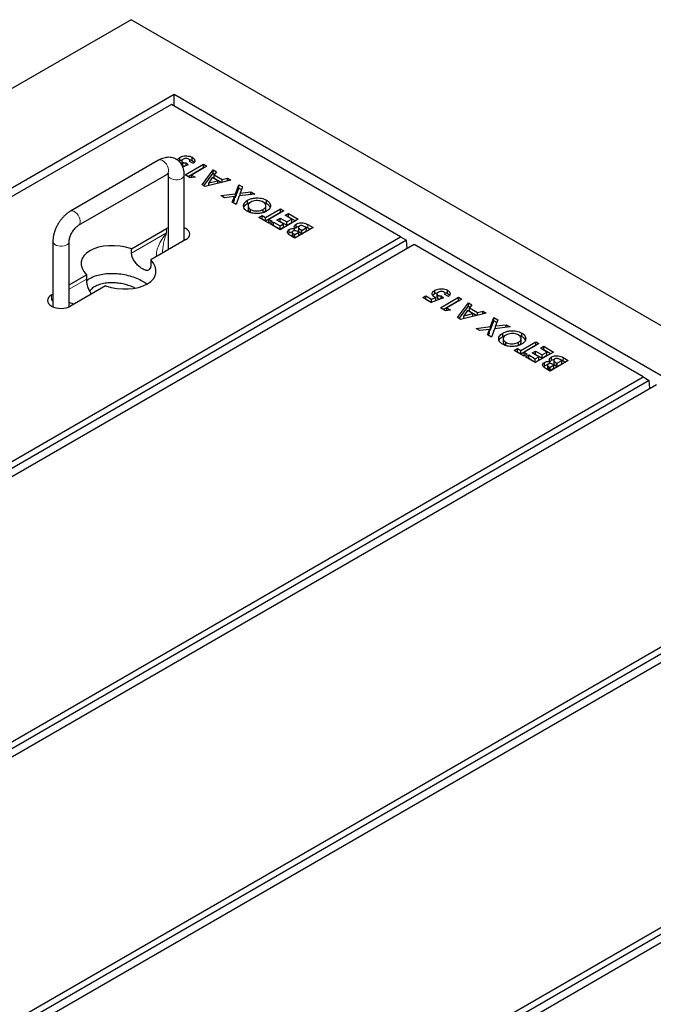
# Model space of a CAD drawing. Units: millimetres. Extents: x 1624 to 10520, y 896 to 7826.
# Drawn here: x 7483 to 7950, y 6083 to 6809 of the extents above; entities that cross this region are included whole.
import ezdxf

# ---------------------------------------------------------------- set-up
doc = ezdxf.new("R2010")
doc.units = ezdxf.units.MM
doc.header["$LTSCALE"] = 20
doc.linetypes.add('PHANTOM', pattern=[12.7, 6.35, -1.27, 1.27, -1.27, 1.27, -1.27])

msp = doc.modelspace()

# ---------------------------------------------------------------- linework, layer by layer
at = {"color": 7, "linetype": 'Continuous', "lineweight": 25}
for p, q in [((7564.85, 6808.72), (6716.32, 6318.88)), ((8766.93, 6114.78), (7564.85, 6808.72)), ((7596.67, 6753.62), (6811.78, 6300.51)), ((8671.47, 6133.15), (7596.67, 6753.62)), ((7596.67, 6745.04), (7596.67, 6753.62)), ((7594.55, 6746.27), (6824.51, 6301.73)), ((7763.55, 6648.71), (7594.55, 6746.27)), ((7585.19, 6705.15), (7520.13, 6667.59)), ((7600.18, 6704.34), (7600.73, 6704.76)), ((7600.73, 6704.76), (7600.73, 6707.21)), ((7602.23, 6704.56), (7602.23, 6702.11)), ((7608.2, 6704.12), (7608.2, 6704.85)), ((7609.92, 6704.86), (7609.92, 6707.31)), ((7602.95, 6701.11), (7602.95, 6703.56)), ((7606.97, 6701.7), (7602.96, 6700.19)), ((7604.73, 6694.36), (7618.2, 6702.14)), ((7605.4, 6703.14), (7606.97, 6701.7)), ((7605.4, 6701.11), (7605.4, 6703.14)), ((7606.85, 6693.14), (7618.2, 6699.69)), ((7610.77, 6702.63), (7608.01, 6704.23)), ((7620.62, 6700.74), (7609.39, 6694.26)), ((7617.33, 6687.08), (7625.36, 6698)), ((7618.2, 6702.14), (7620.62, 6700.74)), ((7618.2, 6699.69), (7618.2, 6702.14)), ((7618.2, 6699.69), (7618.49, 6699.52)), ((7625.36, 6698), (7627.95, 6696.51)), ((7625.36, 6695.55), (7625.36, 6698)), ((7526.13, 6657.2), (7591.19, 6694.75)), ((7592.09, 6694.23), (7592.09, 6639.12)), ((7604.09, 6646.05), (7604.09, 6694.23)), ((7608.46, 6692.2), (7604.73, 6694.36)), ((7612.15, 6692.67), (7608.46, 6692.2)), ((7609.39, 6694.26), (7612.15, 6692.67)), ((7609.39, 6692.32), (7609.39, 6694.26)), ((7618.6, 6686.35), (7625.36, 6695.55)), ((7638.49, 6690.42), (7619.58, 6685.79)), ((7624.73, 6692.38), (7622.07, 6688.52)), ((7622.07, 6688.52), (7628.76, 6690.05)), ((7628.76, 6690.05), (7624.73, 6692.38)), ((7625.36, 6695.55), (7626.63, 6694.82)), ((7627.95, 6696.51), (7626.23, 6694.31)), ((7626.23, 6694.31), (7632.1, 6690.92)), ((7626.23, 6691.86), (7626.23, 6694.31)), ((7626.23, 6691.86), (7631.63, 6688.74)), ((7628.76, 6688.04), (7628.76, 6690.05)), ((7632.1, 6690.92), (7635.91, 6691.91)), ((7632.1, 6688.86), (7632.1, 6690.92)), ((7635.91, 6691.91), (7638.49, 6690.42)), ((7635.91, 6689.79), (7635.91, 6691.91)), ((7619.58, 6685.79), (7617.33, 6687.08)), ((7622.07, 6686.4), (7622.07, 6688.52)), ((7641.76, 6680.5), (7644.19, 6687.13)), ((7641.76, 6678.05), (7644.19, 6684.68)), ((7644.19, 6687.13), (7647.04, 6685.49)), ((7644.19, 6684.68), (7644.19, 6687.13)), ((7644.19, 6684.68), (7646.3, 6683.47)), ((7647.04, 6685.49), (7645.37, 6680.94)), ((7631, 6679.19), (7641.76, 6680.5)), ((7633.85, 6677.55), (7631, 6679.19)), ((7641, 6678.42), (7633.85, 6677.55)), ((7639.48, 6674.29), (7641, 6678.42)), ((7640.23, 6673.87), (7641, 6675.97)), ((7641, 6675.97), (7641, 6678.42)), ((7641, 6677.96), (7641.76, 6678.05)), ((7641.76, 6678.05), (7641.76, 6680.5)), ((7644.61, 6678.86), (7642.33, 6672.65)), ((7656.1, 6680.25), (7644.61, 6678.86)), ((7645.37, 6680.94), (7653.25, 6681.9)), ((7645.37, 6678.95), (7645.37, 6680.94)), ((7650.7, 6673.19), (7650.7, 6675.64)), ((7653.25, 6681.9), (7656.1, 6680.25)), ((7653.25, 6679.91), (7653.25, 6681.9)), ((7664.69, 6673.24), (7664.69, 6675.69)), ((7642.33, 6672.65), (7639.48, 6674.29)), ((7651.11, 6671.5), (7651.11, 6669.05)), ((7653.01, 6666.43), (7653.01, 6668.88)), ((7662.26, 6666.5), (7662.26, 6668.95)), ((7663.96, 6662.96), (7675.01, 6669.34)), ((7664.25, 6669.08), (7664.25, 6671.53)), ((7675.01, 6669.34), (7677.43, 6667.94)), ((7675.01, 6666.89), (7675.01, 6669.34)), ((7659.13, 6662.96), (7661.54, 6664.35)), ((7666.38, 6658.77), (7659.13, 6662.96)), ((7661.25, 6661.73), (7661.54, 6661.9)), ((7661.54, 6664.35), (7663.96, 6662.96)), ((7661.54, 6661.9), (7661.54, 6664.35)), ((7661.54, 6661.9), (7663.96, 6660.51)), ((7663.96, 6660.51), (7675.01, 6666.89)), ((7663.96, 6660.51), (7663.96, 6662.96)), ((7677.43, 6667.94), (7666.38, 6661.56)), ((7666.38, 6661.56), (7668.8, 6660.16)), ((7666.38, 6659.11), (7666.38, 6661.56)), ((7672.42, 6661.06), (7674.84, 6662.46)), ((7677.26, 6658.27), (7672.42, 6661.06)), ((7688.14, 6661.76), (7674.67, 6653.98)), ((7674.84, 6662.46), (7679.68, 6659.67)), ((7674.84, 6660.01), (7674.84, 6662.46)), ((7675.01, 6666.89), (7675.31, 6666.72)), ((7678.47, 6664.55), (7680.89, 6665.95)), ((7683.3, 6661.76), (7678.47, 6664.55)), ((7679.68, 6659.67), (7683.3, 6661.76)), ((7680.59, 6663.33), (7680.89, 6663.5)), ((7680.89, 6665.95), (7688.14, 6661.76)), ((7680.89, 6663.5), (7680.89, 6665.95)), ((7680.89, 6663.5), (7686.02, 6660.53)), ((7683.3, 6659.31), (7683.3, 6661.76)), ((7565.26, 6639.96), (7591.01, 6654.83)), ((7592.09, 6655.37), (7591.01, 6654.83)), ((7668.8, 6660.16), (7666.38, 6658.77)), ((7666.38, 6659.11), (7666.68, 6658.94)), ((7667.42, 6658.17), (7669.83, 6659.57)), ((7674.67, 6653.98), (7667.42, 6658.17)), ((7669.54, 6656.95), (7669.83, 6657.12)), ((7669.83, 6659.57), (7674.67, 6656.77)), ((7669.83, 6657.12), (7669.83, 6659.57)), ((7669.83, 6657.12), (7674.67, 6654.32)), ((7674.55, 6659.84), (7674.84, 6660.01)), ((7674.67, 6656.77), (7677.26, 6658.27)), ((7674.67, 6654.32), (7674.67, 6656.77)), ((7674.67, 6654.32), (7677.26, 6655.82)), ((7674.84, 6660.01), (7679.68, 6657.22)), ((7677.26, 6655.82), (7677.26, 6658.27)), ((7679.68, 6657.22), (7679.68, 6659.67)), ((7679.68, 6657.22), (7683.3, 6659.31)), ((7681.46, 6651.67), (7681.46, 6654.12)), ((7685.46, 6653.22), (7685.46, 6654.81)), ((7699.02, 6655.48), (7685.55, 6647.7)), ((7686.66, 6655.66), (7686.66, 6658.11)), ((7688.28, 6655.72), (7688.28, 6653.27)), ((7690.15, 6653.82), (7690.73, 6653.48)), ((7690.73, 6653.48), (7694.18, 6655.48)), ((7694.18, 6655.48), (7693.49, 6655.88)), ((7694.18, 6653.03), (7694.18, 6655.48)), ((7695.23, 6657.67), (7699.02, 6655.48)), ((7695.23, 6655.22), (7696.9, 6654.25)), ((6993.51, 6204.17), (7763.55, 6648.71)), ((7605.16, 6646.67), (7579.4, 6631.8)), ((7680.64, 6651.03), (7681.46, 6651.67)), ((7685.55, 6647.7), (7683.39, 6648.95)), ((7683.65, 6652.17), (7683.65, 6649.72)), ((7684.79, 6650.93), (7685.55, 6650.49)), ((7684.79, 6648.48), (7685.55, 6648.04)), ((7685.55, 6650.49), (7688.49, 6652.19)), ((7685.55, 6648.04), (7685.55, 6650.49)), ((7685.55, 6648.04), (7688.49, 6649.74)), ((7688.49, 6652.19), (7687.84, 6652.56)), ((7688.49, 6649.74), (7688.49, 6652.19)), ((7690.15, 6651.37), (7690.73, 6651.03)), ((7690.73, 6651.03), (7690.73, 6653.48)), ((7690.73, 6651.03), (7694.18, 6653.03)), ((7763.55, 6648.71), (7768.01, 6646.13)), ((7768.01, 6646.13), (6993.51, 6199.02)), ((7773.45, 6642.99), (7003.41, 6198.46)), ((7507.23, 6645.25), (7507.23, 6597.15)), ((7519.23, 6597.15), (7519.23, 6645.25)), ((7565.26, 6636.69), (7565.26, 6639.96)), ((7768.53, 6640.15), (7768.01, 6646.13)), ((7942.45, 6545.43), (7773.45, 6642.99)), ((7588.11, 6636.83), (7588.11, 6637.15)), ((7579.4, 6631.8), (7579.4, 6628.53)), ((7519.23, 6613.39), (7531.92, 6620.72)), ((7531.92, 6620.72), (7531.92, 6617.45)), ((7546.06, 6612.55), (7520.3, 6597.68)), ((7506.16, 6605.85), (7507.23, 6606.46)), ((7779.94, 6603.91), (7782.19, 6605.21)), ((7786.08, 6600.37), (7779.94, 6603.91)), ((7782.19, 6605.21), (7786.41, 6602.77)), ((7782.19, 6602.76), (7782.19, 6605.21)), ((7795.14, 6603.77), (7786.08, 6600.37)), ((7786.41, 6602.77), (7789.48, 6603.94)), ((7788.9, 6606.83), (7788.9, 6609.28)), ((7789.48, 6601.65), (7789.48, 6603.94)), ((7790.4, 6606.64), (7790.4, 6604.19)), ((7791.12, 6603.19), (7791.12, 6605.64)), ((7792.9, 6596.43), (7806.37, 6604.21)), ((7793.57, 6605.21), (7795.14, 6603.77)), ((7793.57, 6603.18), (7793.57, 6605.21)), ((7798.94, 6604.71), (7796.18, 6606.3)), ((7796.37, 6606.2), (7796.37, 6606.92)), ((7798.09, 6606.94), (7798.09, 6609.39)), ((7806.37, 6604.21), (7808.78, 6602.81)), ((7806.37, 6601.76), (7806.37, 6604.21)), ((7782.07, 6602.69), (7782.19, 6602.76)), ((7782.19, 6602.76), (7786.23, 6600.43)), ((7786.41, 6600.49), (7786.41, 6602.77)), ((7796.63, 6594.28), (7792.9, 6596.43)), ((7795.02, 6595.21), (7806.37, 6601.76)), ((7808.78, 6602.81), (7797.56, 6596.33)), ((7797.56, 6596.33), (7800.32, 6594.74)), ((7797.56, 6594.39), (7797.56, 6596.33)), ((7805.5, 6589.16), (7813.53, 6600.07)), ((7806.37, 6601.76), (7806.66, 6601.59)), ((7806.77, 6588.43), (7813.53, 6597.62)), ((7813.53, 6600.07), (7816.12, 6598.58)), ((7813.53, 6597.62), (7813.53, 6600.07)), ((7813.53, 6597.62), (7814.8, 6596.89)), ((7816.12, 6598.58), (7814.4, 6596.38)), ((7814.4, 6596.38), (7820.27, 6592.99)), ((7814.4, 6593.93), (7814.4, 6596.38)), ((7800.32, 6594.74), (7796.63, 6594.28)), ((7807.75, 6587.86), (7805.5, 6589.16)), ((7826.66, 6592.5), (7807.75, 6587.86)), ((7812.9, 6594.46), (7810.24, 6590.59)), ((7810.24, 6590.59), (7816.93, 6592.13)), ((7810.24, 6588.47), (7810.24, 6590.59)), ((7816.93, 6592.13), (7812.9, 6594.46)), ((7814.4, 6593.93), (7819.8, 6590.82)), ((7816.93, 6590.11), (7816.93, 6592.13)), ((7820.27, 6592.99), (7824.08, 6593.98)), ((7820.27, 6590.93), (7820.27, 6592.99)), ((7824.08, 6593.98), (7826.66, 6592.5)), ((7824.08, 6591.86), (7824.08, 6593.98)), ((7829.93, 6582.58), (7832.36, 6589.21)), ((7832.36, 6589.21), (7835.21, 6587.56)), ((7832.36, 6586.76), (7832.36, 6589.21)), ((7819.17, 6581.27), (7829.93, 6582.58)), ((7822.02, 6579.62), (7819.17, 6581.27)), ((7829.93, 6580.13), (7832.36, 6586.76)), ((7829.93, 6580.13), (7829.93, 6582.58)), ((7832.36, 6586.76), (7834.47, 6585.54)), ((7844.27, 6582.33), (7832.78, 6580.93)), ((7835.21, 6587.56), (7833.54, 6583.02)), ((7833.54, 6583.02), (7841.42, 6583.97)), ((7833.54, 6581.02), (7833.54, 6583.02)), ((7841.42, 6583.97), (7844.27, 6582.33)), ((7841.42, 6581.98), (7841.42, 6583.97)), ((7829.17, 6580.49), (7822.02, 6579.62)), ((7827.65, 6576.37), (7829.17, 6580.49)), ((7830.5, 6574.72), (7827.65, 6576.37)), ((7828.4, 6575.94), (7829.17, 6578.04)), ((7829.17, 6578.04), (7829.17, 6580.49)), ((7829.17, 6580.03), (7829.93, 6580.13)), ((7832.78, 6580.93), (7830.5, 6574.72)), ((7838.87, 6575.26), (7838.87, 6577.71)), ((7852.86, 6575.32), (7852.86, 6577.77)), ((7839.28, 6573.58), (7839.28, 6571.13)), ((7841.18, 6568.51), (7841.18, 6570.96)), ((7850.43, 6568.58), (7850.43, 6571.03)), ((7852.13, 6565.03), (7863.18, 6571.41)), ((7852.13, 6562.58), (7863.18, 6568.96)), ((7852.42, 6571.15), (7852.42, 6573.6)), ((7865.6, 6570.01), (7854.55, 6563.63)), ((7863.18, 6571.41), (7865.6, 6570.01)), ((7863.18, 6568.96), (7863.18, 6571.41)), ((7863.18, 6568.96), (7863.48, 6568.79)), ((7866.64, 6566.62), (7869.06, 6568.02)), ((7869.06, 6568.02), (7876.31, 6563.83)), ((7869.06, 6565.57), (7869.06, 6568.02)), ((7847.3, 6565.03), (7849.71, 6566.43)), ((7854.55, 6560.84), (7847.3, 6565.03)), ((7849.42, 6563.8), (7849.71, 6563.98)), ((7849.71, 6566.43), (7852.13, 6565.03)), ((7849.71, 6563.98), (7849.71, 6566.43)), ((7849.71, 6563.98), (7852.13, 6562.58)), ((7852.13, 6562.58), (7852.13, 6565.03)), ((7854.55, 6563.63), (7856.97, 6562.24)), ((7854.55, 6561.18), (7854.55, 6563.63)), ((7856.97, 6562.24), (7854.55, 6560.84)), ((7854.55, 6561.18), (7854.85, 6561.01)), ((7855.59, 6560.24), (7858, 6561.64)), ((7862.84, 6556.06), (7855.59, 6560.24)), ((7858, 6561.64), (7862.84, 6558.85)), ((7858, 6559.19), (7858, 6561.64)), ((7860.59, 6563.14), (7863.01, 6564.53)), ((7865.43, 6560.34), (7860.59, 6563.14)), ((7862.72, 6561.91), (7863.01, 6562.08)), ((7876.31, 6563.83), (7862.84, 6556.06)), ((7862.84, 6558.85), (7865.43, 6560.34)), ((7863.01, 6564.53), (7867.85, 6561.74)), ((7863.01, 6562.08), (7863.01, 6564.53)), ((7863.01, 6562.08), (7867.85, 6559.29)), ((7865.43, 6557.89), (7865.43, 6560.34)), ((7871.47, 6563.83), (7866.64, 6566.62)), ((7867.85, 6561.74), (7871.47, 6563.83)), ((7867.85, 6559.29), (7867.85, 6561.74)), ((7867.85, 6559.29), (7871.47, 6561.38)), ((7868.76, 6565.4), (7869.06, 6565.57)), ((7869.06, 6565.57), (7874.19, 6562.61)), ((7871.47, 6561.38), (7871.47, 6563.83)), ((7874.83, 6557.74), (7874.83, 6560.19)), ((7883.4, 6559.74), (7887.19, 6557.55)), ((7857.71, 6559.02), (7858, 6559.19)), ((7858, 6559.19), (7862.84, 6556.4)), ((7862.84, 6556.4), (7862.84, 6558.85)), ((7862.84, 6556.4), (7865.43, 6557.89)), ((7868.81, 6553.1), (7869.63, 6553.74)), ((7869.63, 6553.74), (7869.63, 6556.19)), ((7871.82, 6554.24), (7871.82, 6551.79)), ((7872.96, 6553.01), (7873.72, 6552.57)), ((7873.63, 6555.3), (7873.63, 6556.88)), ((7887.19, 6557.55), (7873.72, 6549.78)), ((7873.72, 6552.57), (7876.65, 6554.26)), ((7873.72, 6550.12), (7873.72, 6552.57)), ((7876.65, 6554.26), (7876.01, 6554.63)), ((7876.45, 6557.79), (7876.45, 6555.34)), ((7876.65, 6551.81), (7876.65, 6554.26)), ((7878.32, 6555.89), (7878.9, 6555.56)), ((7878.32, 6553.44), (7878.9, 6553.11)), ((7878.9, 6555.56), (7882.35, 6557.55)), ((7878.9, 6553.11), (7878.9, 6555.56)), ((7878.9, 6553.11), (7882.35, 6555.1)), ((7882.35, 6557.55), (7881.66, 6557.95)), ((7882.35, 6555.1), (7882.35, 6557.55)), ((7883.4, 6557.29), (7885.07, 6556.33)), ((7172.41, 6100.9), (7942.45, 6545.43)), ((7873.72, 6549.78), (7871.56, 6551.02)), ((7872.96, 6550.56), (7873.72, 6550.12)), ((7873.72, 6550.12), (7876.65, 6551.81)), ((7942.45, 6545.43), (7946.92, 6542.85)), ((7946.92, 6542.85), (7172.41, 6095.74)), ((7952.35, 6539.72), (7182.31, 6095.18)), ((7947.43, 6536.88), (7946.92, 6542.85)), ((7351.31, 5997.62), (8121.35, 6442.15)), ((8125.81, 6439.58), (7351.31, 5992.46)), ((8131.25, 6436.44), (7361.21, 5991.91)), ((7530.21, 5894.34), (8300.25, 6338.88)), ((8304.71, 6336.3), (7530.21, 5889.19)), ((8310.15, 6333.16), (7540.11, 5888.63))]:
    msp.add_line(p, q, dxfattribs=at)
at = {"color": 8, "linetype": 'PHANTOM', "lineweight": 18}
for p, q in [((7591.01, 6651.56), (7591.01, 6654.83)), ((7690.15, 6651.37), (7690.15, 6653.82)), ((7695.23, 6655.22), (7695.23, 6657.67)), ((7591.01, 6651.56), (7565.26, 6636.69)), ((7684.79, 6648.48), (7684.79, 6650.93)), ((7531.92, 6617.45), (7519.23, 6610.13)), ((7506.16, 6605.85), (7506.16, 6602.58)), ((7507.23, 6603.2), (7506.16, 6602.58)), ((7883.4, 6557.29), (7883.4, 6559.74)), ((7872.96, 6550.56), (7872.96, 6553.01)), ((7878.32, 6553.44), (7878.32, 6555.89))]:
    msp.add_line(p, q, dxfattribs=at)
at = {"color": 8, "linetype": 'PHANTOM', "lineweight": 18, "flags": 128}
for points in [[(7591.19, 6694.75), (7591.62, 6695.09), (7592.13, 6695.87), (7592.4, 6696.9), (7592.4, 6698.13), (7592.13, 6699.48), (7591.62, 6700.85), (7590.89, 6702.16), (7589.99, 6703.34), (7588.98, 6704.3), (7587.92, 6704.99), (7586.88, 6705.37), (7585.91, 6705.4), (7585.19, 6705.15)], [(7592.09, 6694.23), (7592.23, 6693.48), (7592.74, 6692.66), (7593.59, 6691.94), (7594.71, 6691.37), (7596.05, 6690.97), (7597.52, 6690.78), (7599.02, 6690.81), (7600.47, 6691.05), (7601.76, 6691.5), (7602.83, 6692.11), (7603.59, 6692.86), (7604.01, 6693.69), (7604.09, 6694.23)], [(7526.13, 6657.2), (7526.56, 6657.53), (7527.08, 6658.31), (7527.34, 6659.35), (7527.34, 6660.58), (7527.08, 6661.92), (7526.56, 6663.29), (7525.84, 6664.61), (7524.94, 6665.78), (7523.93, 6666.75), (7522.87, 6667.44), (7521.82, 6667.81), (7520.86, 6667.84), (7520.13, 6667.59)], [(7519.23, 6645.25), (7519.16, 6644.71), (7518.74, 6643.87), (7517.97, 6643.12), (7516.91, 6642.51), (7515.62, 6642.07), (7514.17, 6641.83), (7512.67, 6641.8), (7511.2, 6641.99), (7509.86, 6642.38), (7508.73, 6642.96), (7507.89, 6643.68), (7507.38, 6644.49), (7507.23, 6645.25)]]:
    msp.add_lwpolyline(points, dxfattribs=at)
at = {"color": 7, "linetype": 'Continuous', "lineweight": 25, "flags": 128}
for points in [[(7605.16, 6646.67), (7606.4, 6647.54), (7607.32, 6648.54), (7607.89, 6649.62), (7608.09, 6650.75), (7607.89, 6651.87), (7607.32, 6652.96), (7606.4, 6653.96), (7605.16, 6654.83), (7604.09, 6655.37)], [(7506.16, 6605.85), (7504.92, 6604.97), (7503.99, 6603.97), (7503.43, 6602.89), (7503.23, 6601.76), (7503.43, 6600.64), (7503.99, 6599.55), (7504.92, 6598.56), (7506.16, 6597.68), (7507.68, 6596.96), (7509.41, 6596.43), (7511.28, 6596.1), (7513.23, 6595.99), (7515.18, 6596.1), (7517.06, 6596.43), (7518.79, 6596.96), (7520.3, 6597.68)]]:
    msp.add_lwpolyline(points, dxfattribs=at)
at = {"color": 8, "linetype": 'PHANTOM', "lineweight": 18}
for centre, major_axis, ratio, start_param, end_param in [((7598.09, 6647.48), (13.24, 15.14), 0.399372, 1.649531, 2.872908), ((7598.09, 6647.48), (6.49, 19.04), 0.399369, 1.492112, 2.273578), ((7513.23, 6598.5), (-9.72, 11.19), 0.210346, 1.022966, 1.164863), ((7513.23, 6598.5), (14.55, -2.82), 0.210239, 2.036326, 2.118687), ((7513.23, 6598.5), (14.55, -2.82), 0.210239, 0.89531, 1.186851)]:
    msp.add_ellipse(centre, major_axis=major_axis, ratio=ratio, start_param=start_param, end_param=end_param, dxfattribs=at)
at = {"color": 7, "linetype": 'Continuous', "lineweight": 25}
for start_param, end_param in [(1.300931, 3.76285), (4.442524, 6.904443)]:
    msp.add_ellipse((7555.66, 6626.26), major_axis=(27.51, -4.2), ratio=0.55895, start_param=start_param, end_param=end_param, dxfattribs=at)
for points, knots in [([(7604.09, 6694.23), (7604.08, 6694.67), (7604.05, 6695.89), (7603.79, 6697.74), (7603.23, 6699.71), (7602.46, 6701.44), (7601.47, 6702.98), (7600.25, 6704.36), (7598.81, 6705.52), (7597.17, 6706.41), (7595.43, 6707), (7593.63, 6707.3), (7591.77, 6707.32), (7589.88, 6707.05), (7587.97, 6706.49), (7586.4, 6705.82), (7585.48, 6705.31), (7585.19, 6705.15)], [0, 0, 0, 0, 0.04624, 0.128958, 0.201463, 0.271209, 0.338576, 0.404239, 0.474825, 0.543487, 0.611058, 0.67836, 0.746487, 0.816453, 0.889033, 0.964541, 1, 1, 1, 1]), ([(7598.91, 6705.36), (7599.06, 6705.67), (7599.4, 6706.37), (7600.25, 6706.9), (7600.73, 6707.21)], [0, 0, 0, 0, 0.43574, 1, 1, 1, 1]), ([(7600.73, 6707.21), (7601.21, 6707.45), (7602.17, 6707.94), (7604, 6708.33), (7606.02, 6708.42), (7608.18, 6708.15), (7609.34, 6707.59), (7609.92, 6707.31)], [0, 0, 0, 0, 0.186948, 0.373734, 0.560605, 0.780242, 1, 1, 1, 1]), ([(7600.73, 6704.76), (7601.2, 6705.02), (7601.84, 6705.37), (7602.66, 6705.53), (7602.88, 6705.58)], [0, 0, 0, 0, 0.733917, 1, 1, 1, 1]), ([(7603.23, 6705.86), (7602.96, 6705.68), (7602.41, 6705.31), (7602.17, 6704.63), (7602.32, 6704.01), (7602.74, 6703.71), (7602.95, 6703.56)], [0, 0, 0, 0, 0.280376, 0.559956, 0.780049, 1, 1, 1, 1]), ([(7607.37, 6706), (7607.02, 6706.15), (7606.32, 6706.45), (7605.06, 6706.46), (7604, 6706.25), (7603.49, 6705.99), (7603.23, 6705.86)], [0, 0, 0, 0, 0.279072, 0.558697, 0.779135, 1, 1, 1, 1]), ([(7608.01, 6704.23), (7608.09, 6704.4), (7608.25, 6704.75), (7608.14, 6705.4), (7607.66, 6705.77), (7607.37, 6706)], [0, 0, 0, 0, 0.281134, 0.561852, 1, 1, 1, 1]), ([(7607.71, 6705.66), (7607.83, 6705.65), (7608.7, 6705.54), (7609.36, 6705.17), (7609.92, 6704.86)], [0, 0, 0, 0, 0.149633, 1, 1, 1, 1]), ([(7609.92, 6707.31), (7610.46, 6706.94), (7611.52, 6706.21), (7612, 6704.86), (7611.71, 6703.63), (7611.09, 6702.97), (7610.77, 6702.63)], [0, 0, 0, 0, 0.279869, 0.559368, 0.779506, 1, 1, 1, 1]), ([(7609.92, 6704.86), (7610.52, 6704.51), (7611.23, 6704.09), (7611.41, 6703.54), (7611.44, 6703.45)], [0, 0, 0, 0, 0.849449, 1, 1, 1, 1]), ([(7602.24, 6702.11), (7602.27, 6701.93), (7602.32, 6701.55), (7602.74, 6701.26), (7602.95, 6701.11)], [0, 0, 0, 0, 0.491602, 1, 1, 1, 1]), ([(7602.95, 6703.56), (7603.14, 6703.47), (7603.52, 6703.29), (7604.38, 6703.14), (7605.01, 6703.14), (7605.4, 6703.14)], [0, 0, 0, 0, 0.279721, 0.559848, 1, 1, 1, 1]), ([(7602.95, 6701.11), (7603.14, 6701.02), (7603.52, 6700.85), (7604.05, 6700.74), (7604.34, 6700.73), (7604.38, 6700.73)], [0, 0, 0, 0, 0.456529, 0.91372, 1, 1, 1, 1]), ([(7591.19, 6694.75), (7591.32, 6694.83), (7591.72, 6695.04), (7592.23, 6695.24), (7592.58, 6695.3), (7592.59, 6695.3), (7592.59, 6695.3)], [0, 0, 0, 0, 0.161636, 0.461698, 0.764522, 1, 1, 1, 1]), ([(7592.01, 6695.14), (7592.02, 6695.09), (7592.07, 6694.89), (7592.08, 6694.52), (7592.09, 6694.23)], [0, 0, 0, 0, 0.2278041, 1, 1, 1, 1]), ([(7650.55, 6667.51), (7649.91, 6667.94), (7648.64, 6668.8), (7647.73, 6670.44), (7647.64, 6672.02), (7648.16, 6673.44), (7649.17, 6674.65), (7650.19, 6675.31), (7650.7, 6675.64)], [0, 0, 0, 0, 0.18654, 0.372983, 0.559644, 0.706422, 0.853162, 1, 1, 1, 1]), ([(7650.7, 6675.64), (7651.44, 6676.01), (7652.91, 6676.75), (7655.7, 6677.32), (7658.42, 6677.41), (7660.88, 6677.13), (7662.98, 6676.57), (7664.12, 6675.99), (7664.69, 6675.69)], [0, 0, 0, 0, 0.186623, 0.373092, 0.55972, 0.70648, 0.853191, 1, 1, 1, 1]), ([(7664.69, 6675.69), (7665.34, 6675.27), (7666.63, 6674.41), (7667.62, 6672.77), (7667.7, 6671.19), (7667.18, 6669.76), (7666.19, 6668.53), (7665.16, 6667.87), (7664.65, 6667.54)], [0, 0, 0, 0, 0.18663, 0.373062, 0.559658, 0.706432, 0.85318, 1, 1, 1, 1]), ([(7647.98, 6670.26), (7648.05, 6670.5), (7648.26, 6671.18), (7649.18, 6672.2), (7650.2, 6672.86), (7650.7, 6673.19)], [0, 0, 0, 0, 0.216955, 0.608348, 1, 1, 1, 1]), ([(7650.7, 6673.19), (7651.41, 6673.6), (7652.13, 6674.02), (7653.06, 6674.22), (7653.09, 6674.23)], [0, 0, 0, 0, 0.970984, 1, 1, 1, 1]), ([(7653.09, 6674.23), (7652.67, 6673.95), (7651.82, 6673.38), (7651.15, 6672.32), (7651.04, 6671.14), (7651.54, 6669.89), (7652.52, 6669.22), (7653.01, 6668.88)], [0, 0, 0, 0, 0.186886, 0.373611, 0.56052, 0.78019, 1, 1, 1, 1]), ([(7651.16, 6669.05), (7651.15, 6668.95), (7651.07, 6668.42), (7651.57, 6667.44), (7652.53, 6666.77), (7653.01, 6666.43)], [0, 0, 0, 0, 0.102085, 0.5509, 1, 1, 1, 1]), ([(7653.01, 6668.88), (7653.49, 6668.64), (7654.47, 6668.15), (7656.34, 6667.78), (7658.39, 6667.74), (7660.53, 6668.09), (7661.68, 6668.67), (7662.26, 6668.95)], [0, 0, 0, 0, 0.18685, 0.373519, 0.560333, 0.779962, 1, 1, 1, 1]), ([(7662.28, 6674.29), (7661.8, 6674.53), (7660.83, 6675.02), (7658.97, 6675.37), (7656.94, 6675.41), (7654.81, 6675.08), (7653.67, 6674.51), (7653.09, 6674.23)], [0, 0, 0, 0, 0.186784, 0.373415, 0.560264, 0.780014, 1, 1, 1, 1]), ([(7662.26, 6668.95), (7662.63, 6669.19), (7663.36, 6669.65), (7664, 6670.45), (7664.28, 6671.25), (7664.23, 6671.74), (7664.2, 6671.99)], [0, 0, 0, 0, 0.280065, 0.559828, 0.779892, 1, 1, 1, 1]), ([(7662.26, 6666.5), (7662.63, 6666.74), (7663.36, 6667.2), (7663.99, 6668), (7664.25, 6668.65), (7664.23, 6668.98), (7664.22, 6669.08)], [0, 0, 0, 0, 0.324822, 0.649293, 0.904526, 1, 1, 1, 1]), ([(7664.2, 6671.99), (7664.03, 6672.47), (7663.73, 6673.34), (7662.73, 6674), (7662.28, 6674.29)], [0, 0, 0, 0, 0.55937, 1, 1, 1, 1]), ([(7662.38, 6674.22), (7662.56, 6674.17), (7663.44, 6673.95), (7664.14, 6673.55), (7664.69, 6673.24)], [0, 0, 0, 0, 0.20641, 1, 1, 1, 1]), ([(7664.69, 6673.24), (7665.36, 6672.82), (7666.61, 6672.01), (7667.12, 6670.97), (7667.36, 6670.49)], [0, 0, 0, 0, 0.5291561, 1, 1, 1, 1]), ([(7520.13, 6667.59), (7519.76, 6667.36), (7518.73, 6666.74), (7517.12, 6665.52), (7515.34, 6663.88), (7513.68, 6662.04), (7512.18, 6660.04), (7510.84, 6657.9), (7509.68, 6655.67), (7508.72, 6653.35), (7507.98, 6650.98), (7507.47, 6648.59), (7507.26, 6646.68), (7507.24, 6645.57), (7507.23, 6645.25)], [0, 0, 0, 0, 0.051861, 0.142913, 0.23385, 0.324508, 0.414784, 0.504834, 0.594933, 0.685344, 0.776371, 0.868342, 0.961507, 1, 1, 1, 1]), ([(7664.65, 6667.54), (7663.9, 6667.17), (7662.42, 6666.43), (7659.6, 6665.87), (7656.5, 6665.77), (7653.23, 6666.24), (7651.44, 6667.09), (7650.55, 6667.51)], [0, 0, 0, 0, 0.1868143, 0.3735988, 0.5603358, 0.7802395, 1, 1, 1, 1]), ([(7519.23, 6645.25), (7519.24, 6645.42), (7519.25, 6645.91), (7519.37, 6646.89), (7519.67, 6648.2), (7520.15, 6649.61), (7520.8, 6651.07), (7521.6, 6652.5), (7522.52, 6653.85), (7523.51, 6655.04), (7524.52, 6656.04), (7525.42, 6656.76), (7525.92, 6657.07), (7526.13, 6657.2)], [0, 0, 0, 0, 0.049351, 0.142176, 0.237157, 0.334565, 0.433826, 0.534188, 0.634856, 0.73481, 0.833265, 0.929633, 1, 1, 1, 1]), ([(7680.88, 6650.67), (7680.62, 6650.99), (7680.08, 6651.62), (7680.06, 6652.62), (7680.53, 6653.49), (7681.15, 6653.91), (7681.46, 6654.12)], [0, 0, 0, 0, 0.280146, 0.559841, 0.779837, 1, 1, 1, 1]), ([(7681.46, 6654.12), (7681.77, 6654.27), (7682.38, 6654.58), (7683.77, 6654.88), (7684.82, 6654.84), (7685.46, 6654.81)], [0, 0, 0, 0, 0.28035, 0.560371, 1, 1, 1, 1]), ([(7685.46, 6654.81), (7685.3, 6655.13), (7684.98, 6655.78), (7685.12, 6656.73), (7685.74, 6657.52), (7686.35, 6657.92), (7686.66, 6658.11)], [0, 0, 0, 0, 0.28026, 0.559619, 0.779687, 1, 1, 1, 1]), ([(7685.46, 6654.61), (7685.56, 6654.76), (7685.83, 6655.16), (7686.34, 6655.47), (7686.66, 6655.66)], [0, 0, 0, 0, 0.379253, 1, 1, 1, 1]), ([(7686.66, 6658.11), (7687.13, 6658.34), (7688.06, 6658.79), (7689.85, 6659.07), (7691.8, 6659.04), (7693.67, 6658.51), (7694.71, 6657.95), (7695.23, 6657.67)], [0, 0, 0, 0, 0.186694, 0.373367, 0.559982, 0.779429, 1, 1, 1, 1]), ([(7686.66, 6655.66), (7687.11, 6655.91), (7687.68, 6656.21), (7688.41, 6656.32), (7688.56, 6656.35)], [0, 0, 0, 0, 0.799502, 1, 1, 1, 1]), ([(7688.98, 6656.66), (7688.82, 6656.56), (7688.51, 6656.35), (7688.27, 6655.95), (7688.26, 6655.54), (7688.51, 6655), (7689.17, 6654.42), (7689.83, 6654.02), (7690.15, 6653.82)], [0, 0, 0, 0, 0.1249259, 0.2497062, 0.3746505, 0.4996315, 0.7495257, 1, 1, 1, 1]), ([(7693.49, 6655.88), (7693.17, 6656.06), (7692.53, 6656.41), (7691.64, 6656.8), (7690.82, 6657.01), (7690.14, 6657.03), (7689.49, 6656.92), (7689.15, 6656.75), (7688.98, 6656.66)], [0, 0, 0, 0, 0.2504678, 0.5005979, 0.6255857, 0.7504118, 0.875104, 1, 1, 1, 1]), ([(7692.89, 6656.2), (7693.13, 6656.14), (7694.04, 6655.93), (7694.73, 6655.52), (7695.23, 6655.22)], [0, 0, 0, 0, 0.267936, 1, 1, 1, 1]), ([(7683.39, 6648.95), (7682.87, 6649.25), (7681.95, 6649.78), (7681.21, 6650.4), (7680.88, 6650.67)], [0, 0, 0, 0, 0.560278, 1, 1, 1, 1]), ([(7681.46, 6651.67), (7681.77, 6651.82), (7682.39, 6652.11), (7683.2, 6652.34), (7683.64, 6652.34), (7683.69, 6652.34)], [0, 0, 0, 0, 0.474522, 0.948489, 1, 1, 1, 1]), ([(7683.65, 6649.72), (7683.65, 6649.71), (7683.63, 6649.61), (7683.75, 6649.32), (7684.12, 6648.9), (7684.57, 6648.62), (7684.79, 6648.48)], [0, 0, 0, 0, 0.015042, 0.212294, 0.605432, 1, 1, 1, 1]), ([(7684.21, 6652.91), (7684, 6652.76), (7683.69, 6652.53), (7683.62, 6652.15), (7683.73, 6651.77), (7684.12, 6651.34), (7684.57, 6651.07), (7684.79, 6650.93)], [0, 0, 0, 0, 0.248594, 0.373944, 0.49932, 0.749206, 1, 1, 1, 1]), ([(7687.84, 6652.56), (7687.56, 6652.71), (7686.99, 6653.02), (7685.98, 6653.29), (7684.93, 6653.25), (7684.45, 6653.02), (7684.21, 6652.91)], [0, 0, 0, 0, 0.28106, 0.560553, 0.780123, 1, 1, 1, 1]), ([(7688.3, 6653.27), (7688.29, 6653.21), (7688.27, 6653.01), (7688.53, 6652.55), (7689.17, 6651.97), (7689.82, 6651.57), (7690.15, 6651.37)], [0, 0, 0, 0, 0.080469, 0.264244, 0.631696, 1, 1, 1, 1]), ([(7579.4, 6628.53), (7579.34, 6627.69), (7579.24, 6626.01), (7578.39, 6624.46), (7577, 6623.79), (7575.03, 6624.11), (7572.69, 6625.32), (7570.23, 6627.25), (7567.95, 6629.7), (7566.16, 6632.53), (7565.34, 6634.96), (7565.27, 6636.3), (7565.26, 6636.69)], [0, 0, 0, 0, 0.104448, 0.208791, 0.315797, 0.424634, 0.530707, 0.63392, 0.73823, 0.84601, 0.954594, 1, 1, 1, 1]), ([(7532.03, 6616.32), (7532.79, 6616.93), (7534.51, 6618.31), (7538.24, 6619.94), (7542.81, 6621.18), (7547.89, 6621.8), (7553.24, 6621.82), (7558.67, 6621.22), (7563.99, 6620.03), (7568.96, 6618.3), (7573.23, 6616.26), (7575.46, 6614.65), (7576.47, 6613.92)], [0, 0, 0, 0, 0.075182, 0.169688, 0.265727, 0.364537, 0.466854, 0.572835, 0.682093, 0.793795, 0.906797, 1, 1, 1, 1]), ([(7531.92, 6617.45), (7531.97, 6616.5), (7532.08, 6614.58), (7532.94, 6611.35), (7534.14, 6608.51), (7535.29, 6607.17), (7535.77, 6606.61)], [0, 0, 0, 0, 0.266869, 0.533471, 0.806874, 1, 1, 1, 1]), ([(7567.71, 6610.97), (7567.3, 6611.18), (7565.79, 6611.96), (7562.78, 6613.01), (7558.76, 6614.06), (7554.46, 6614.71), (7550.02, 6614.9), (7545.6, 6614.55), (7541.43, 6613.61), (7537.87, 6612.05), (7535.42, 6610.28), (7534.63, 6608.99), (7534.34, 6608.51)], [0, 0, 0, 0, 0.041704, 0.152447, 0.264096, 0.375068, 0.486751, 0.59823, 0.709562, 0.821698, 0.933019, 1, 1, 1, 1]), ([(7788.9, 6609.28), (7789.38, 6609.52), (7790.34, 6610.01), (7792.17, 6610.41), (7794.19, 6610.5), (7796.35, 6610.22), (7797.51, 6609.67), (7798.09, 6609.39)], [0, 0, 0, 0, 0.186948, 0.373735, 0.560607, 0.780247, 1, 1, 1, 1]), ([(7788.52, 6604.35), (7788.13, 6604.61), (7787.34, 6605.13), (7786.81, 6606.14), (7786.84, 6607.24), (7787.51, 6608.36), (7788.44, 6608.97), (7788.9, 6609.28)], [0, 0, 0, 0, 0.186738, 0.373288, 0.560049, 0.779802, 1, 1, 1, 1]), ([(7787.33, 6605.39), (7787.41, 6605.55), (7787.7, 6606.11), (7788.41, 6606.53), (7788.9, 6606.83)], [0, 0, 0, 0, 0.295471, 1, 1, 1, 1]), ([(7789.48, 6603.94), (7789.29, 6604), (7788.94, 6604.12), (7788.65, 6604.28), (7788.52, 6604.35)], [0, 0, 0, 0, 0.559993, 1, 1, 1, 1]), ([(7788.9, 6606.83), (7789.37, 6607.09), (7790.01, 6607.44), (7790.83, 6607.61), (7791.05, 6607.65)], [0, 0, 0, 0, 0.73391, 1, 1, 1, 1]), ([(7791.4, 6607.93), (7791.13, 6607.75), (7790.58, 6607.38), (7790.34, 6606.71), (7790.49, 6606.08), (7790.91, 6605.78), (7791.12, 6605.64)], [0, 0, 0, 0, 0.280377, 0.559964, 0.780055, 1, 1, 1, 1]), ([(7790.41, 6604.19), (7790.44, 6604), (7790.49, 6603.62), (7790.91, 6603.33), (7791.12, 6603.19)], [0, 0, 0, 0, 0.491614, 1, 1, 1, 1]), ([(7791.12, 6605.64), (7791.31, 6605.55), (7791.69, 6605.37), (7792.55, 6605.22), (7793.18, 6605.21), (7793.57, 6605.21)], [0, 0, 0, 0, 0.27973, 0.559866, 1, 1, 1, 1]), ([(7791.12, 6603.19), (7791.31, 6603.1), (7791.69, 6602.92), (7792.22, 6602.81), (7792.51, 6602.8), (7792.55, 6602.8)], [0, 0, 0, 0, 0.45653, 0.913724, 1, 1, 1, 1]), ([(7795.54, 6608.07), (7795.19, 6608.22), (7794.49, 6608.53), (7793.23, 6608.54), (7792.17, 6608.32), (7791.66, 6608.06), (7791.4, 6607.93)], [0, 0, 0, 0, 0.279077, 0.558705, 0.779137, 1, 1, 1, 1]), ([(7796.18, 6606.3), (7796.26, 6606.48), (7796.42, 6606.82), (7796.31, 6607.47), (7795.83, 6607.84), (7795.54, 6608.07)], [0, 0, 0, 0, 0.281127, 0.561848, 1, 1, 1, 1]), ([(7795.88, 6607.74), (7796, 6607.72), (7796.87, 6607.61), (7797.53, 6607.25), (7798.09, 6606.94)], [0, 0, 0, 0, 0.149644, 1, 1, 1, 1]), ([(7798.09, 6609.39), (7798.63, 6609.02), (7799.69, 6608.28), (7800.17, 6606.93), (7799.88, 6605.7), (7799.25, 6605.04), (7798.94, 6604.71)], [0, 0, 0, 0, 0.279868, 0.559369, 0.779507, 1, 1, 1, 1]), ([(7798.09, 6606.94), (7798.69, 6606.58), (7799.4, 6606.16), (7799.58, 6605.61), (7799.61, 6605.53)], [0, 0, 0, 0, 0.8494414, 1, 1, 1, 1]), ([(7838.72, 6569.58), (7838.08, 6570.01), (7836.81, 6570.87), (7835.9, 6572.51), (7835.81, 6574.09), (7836.33, 6575.51), (7837.34, 6576.72), (7838.36, 6577.38), (7838.87, 6577.71)], [0, 0, 0, 0, 0.186541, 0.372984, 0.559645, 0.706422, 0.853163, 1, 1, 1, 1]), ([(7836.15, 6572.33), (7836.22, 6572.57), (7836.43, 6573.25), (7837.35, 6574.27), (7838.37, 6574.93), (7838.87, 6575.26)], [0, 0, 0, 0, 0.216949, 0.608346, 1, 1, 1, 1]), ([(7838.87, 6577.71), (7839.61, 6578.08), (7841.08, 6578.82), (7843.87, 6579.4), (7846.59, 6579.48), (7849.05, 6579.21), (7851.15, 6578.65), (7852.29, 6578.06), (7852.86, 6577.77)], [0, 0, 0, 0, 0.186623, 0.373091, 0.559719, 0.706478, 0.853187, 1, 1, 1, 1]), ([(7838.87, 6575.26), (7839.58, 6575.67), (7840.3, 6576.1), (7841.23, 6576.29), (7841.26, 6576.3)], [0, 0, 0, 0, 0.9709836, 1, 1, 1, 1]), ([(7841.26, 6576.3), (7840.84, 6576.02), (7839.99, 6575.46), (7839.32, 6574.39), (7839.21, 6573.21), (7839.71, 6571.97), (7840.69, 6571.29), (7841.18, 6570.96)], [0, 0, 0, 0, 0.186888, 0.373614, 0.560519, 0.780194, 1, 1, 1, 1]), ([(7850.45, 6576.37), (7849.97, 6576.61), (7849, 6577.09), (7847.14, 6577.44), (7845.11, 6577.48), (7842.98, 6577.15), (7841.83, 6576.58), (7841.26, 6576.3)], [0, 0, 0, 0, 0.186787, 0.373417, 0.560263, 0.780011, 1, 1, 1, 1]), ([(7850.43, 6571.03), (7850.8, 6571.26), (7851.53, 6571.73), (7852.17, 6572.53), (7852.45, 6573.32), (7852.4, 6573.82), (7852.37, 6574.06)], [0, 0, 0, 0, 0.280061, 0.559827, 0.779894, 1, 1, 1, 1]), ([(7852.37, 6574.06), (7852.2, 6574.55), (7851.9, 6575.41), (7850.89, 6576.07), (7850.45, 6576.37)], [0, 0, 0, 0, 0.55937, 1, 1, 1, 1]), ([(7850.55, 6576.29), (7850.73, 6576.24), (7851.61, 6576.02), (7852.31, 6575.63), (7852.86, 6575.32)], [0, 0, 0, 0, 0.206398, 1, 1, 1, 1]), ([(7852.86, 6577.77), (7853.51, 6577.34), (7854.8, 6576.48), (7855.79, 6574.85), (7855.87, 6573.26), (7855.35, 6571.83), (7854.36, 6570.61), (7853.33, 6569.94), (7852.82, 6569.61)], [0, 0, 0, 0, 0.18663, 0.37306, 0.559658, 0.706433, 0.853181, 1, 1, 1, 1]), ([(7852.86, 6575.32), (7853.53, 6574.89), (7854.78, 6574.09), (7855.29, 6573.05), (7855.53, 6572.56)], [0, 0, 0, 0, 0.529159, 1, 1, 1, 1]), ([(7852.82, 6569.61), (7852.07, 6569.24), (7850.59, 6568.51), (7847.77, 6567.94), (7844.67, 6567.84), (7841.4, 6568.31), (7839.61, 6569.16), (7838.72, 6569.58)], [0, 0, 0, 0, 0.1868181, 0.3736008, 0.5603393, 0.7802395, 1, 1, 1, 1]), ([(7839.33, 6571.12), (7839.32, 6571.03), (7839.24, 6570.49), (7839.74, 6569.52), (7840.7, 6568.84), (7841.18, 6568.51)], [0, 0, 0, 0, 0.102081, 0.550908, 1, 1, 1, 1]), ([(7841.18, 6570.96), (7841.66, 6570.71), (7842.64, 6570.22), (7844.51, 6569.85), (7846.56, 6569.81), (7848.7, 6570.16), (7849.85, 6570.74), (7850.43, 6571.03)], [0, 0, 0, 0, 0.186847, 0.373516, 0.560335, 0.779961, 1, 1, 1, 1]), ([(7850.43, 6568.58), (7850.8, 6568.81), (7851.53, 6569.28), (7852.16, 6570.08), (7852.42, 6570.72), (7852.4, 6571.06), (7852.39, 6571.15)], [0, 0, 0, 0, 0.324817, 0.64929, 0.904526, 1, 1, 1, 1]), ([(7873.63, 6556.88), (7873.47, 6557.21), (7873.14, 6557.85), (7873.29, 6558.8), (7873.91, 6559.6), (7874.52, 6559.99), (7874.83, 6560.19)], [0, 0, 0, 0, 0.280255, 0.559618, 0.779687, 1, 1, 1, 1]), ([(7874.83, 6560.19), (7875.3, 6560.41), (7876.23, 6560.86), (7878.02, 6561.14), (7879.97, 6561.11), (7881.84, 6560.58), (7882.88, 6560.02), (7883.4, 6559.74)], [0, 0, 0, 0, 0.186694, 0.3733666, 0.5599818, 0.7794322, 1, 1, 1, 1]), ([(7869.05, 6552.75), (7868.79, 6553.06), (7868.25, 6553.69), (7868.23, 6554.69), (7868.7, 6555.56), (7869.32, 6555.98), (7869.63, 6556.19)], [0, 0, 0, 0, 0.280146, 0.559838, 0.779835, 1, 1, 1, 1]), ([(7871.56, 6551.02), (7871.04, 6551.32), (7870.12, 6551.85), (7869.38, 6552.47), (7869.05, 6552.75)], [0, 0, 0, 0, 0.560271, 1, 1, 1, 1]), ([(7869.63, 6556.19), (7869.94, 6556.34), (7870.55, 6556.65), (7871.94, 6556.95), (7872.99, 6556.91), (7873.63, 6556.88)], [0, 0, 0, 0, 0.280353, 0.56037, 1, 1, 1, 1]), ([(7869.63, 6553.74), (7869.94, 6553.89), (7870.56, 6554.19), (7871.37, 6554.42), (7871.81, 6554.42), (7871.86, 6554.42)], [0, 0, 0, 0, 0.474525, 0.94848, 1, 1, 1, 1]), ([(7872.38, 6554.98), (7872.17, 6554.83), (7871.86, 6554.6), (7871.79, 6554.22), (7871.9, 6553.84), (7872.29, 6553.42), (7872.74, 6553.14), (7872.96, 6553.01)], [0, 0, 0, 0, 0.24859, 0.373941, 0.499314, 0.749196, 1, 1, 1, 1]), ([(7876.01, 6554.63), (7875.73, 6554.79), (7875.16, 6555.09), (7874.15, 6555.36), (7873.1, 6555.32), (7872.62, 6555.1), (7872.38, 6554.98)], [0, 0, 0, 0, 0.281052, 0.560552, 0.78011, 1, 1, 1, 1]), ([(7873.63, 6556.69), (7873.73, 6556.84), (7874, 6557.23), (7874.51, 6557.54), (7874.83, 6557.74)], [0, 0, 0, 0, 0.379258, 1, 1, 1, 1]), ([(7874.83, 6557.74), (7875.28, 6557.98), (7875.85, 6558.29), (7876.58, 6558.4), (7876.73, 6558.42)], [0, 0, 0, 0, 0.799497, 1, 1, 1, 1]), ([(7877.15, 6558.74), (7876.99, 6558.63), (7876.68, 6558.42), (7876.44, 6558.03), (7876.43, 6557.61), (7876.68, 6557.07), (7877.34, 6556.49), (7877.99, 6556.09), (7878.32, 6555.89)], [0, 0, 0, 0, 0.124927, 0.249702, 0.374647, 0.499626, 0.749525, 1, 1, 1, 1]), ([(7876.47, 6555.34), (7876.46, 6555.28), (7876.44, 6555.08), (7876.7, 6554.62), (7877.34, 6554.04), (7877.99, 6553.64), (7878.32, 6553.44)], [0, 0, 0, 0, 0.080458, 0.264232, 0.631693, 1, 1, 1, 1]), ([(7881.66, 6557.95), (7881.34, 6558.13), (7880.7, 6558.49), (7879.81, 6558.87), (7878.99, 6559.08), (7878.31, 6559.11), (7877.66, 6558.99), (7877.32, 6558.82), (7877.15, 6558.74)], [0, 0, 0, 0, 0.250463, 0.500594, 0.625582, 0.750409, 0.875104, 1, 1, 1, 1]), ([(7881.06, 6558.27), (7881.3, 6558.22), (7882.21, 6558), (7882.9, 6557.59), (7883.4, 6557.29)], [0, 0, 0, 0, 0.2679528, 1, 1, 1, 1]), ([(7871.82, 6551.79), (7871.82, 6551.78), (7871.8, 6551.68), (7871.92, 6551.39), (7872.29, 6550.97), (7872.74, 6550.69), (7872.96, 6550.56)], [0, 0, 0, 0, 0.015049, 0.212293, 0.605422, 1, 1, 1, 1])]:
    msp.add_open_spline(points, degree=3, knots=knots, dxfattribs=at)

doc.saveas('drawing.dxf')
